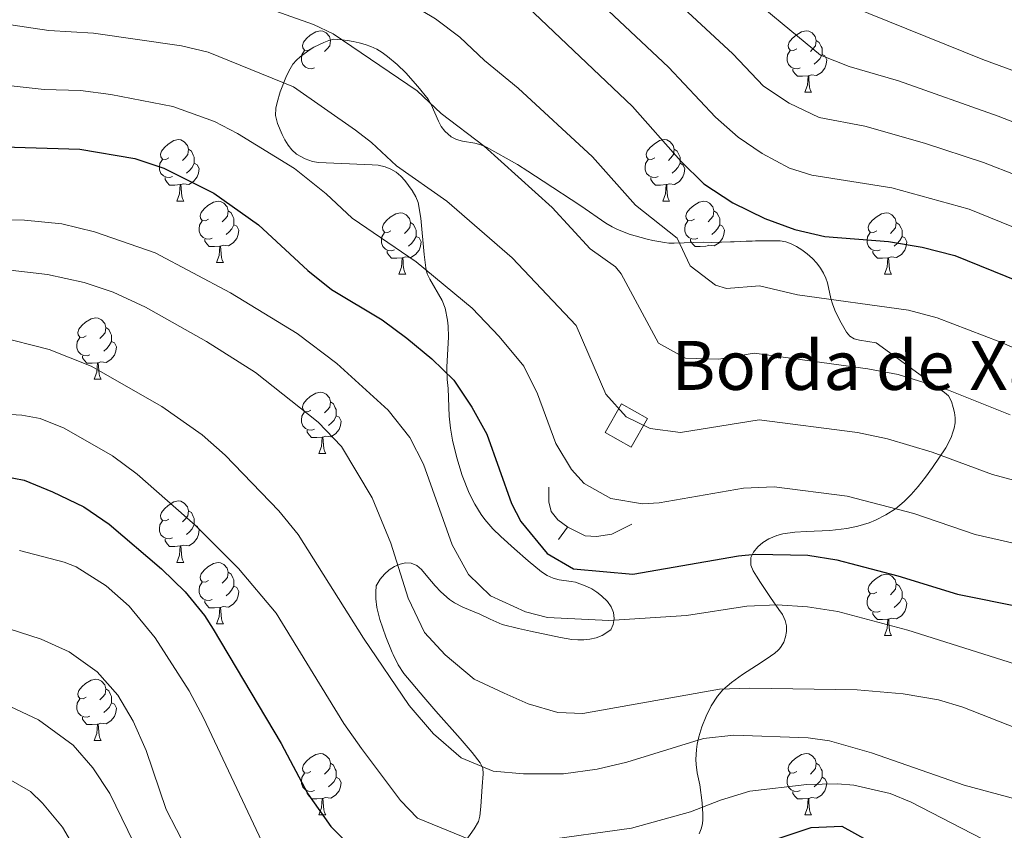
# Model space of a CAD drawing. Units: metres. Extents: x 667900 to 672427, y 737230 to 740310.
# Drawn here: x 669579 to 669740, y 738049 to 738181 of the extents above; entities that cross this region are included whole.
import ezdxf

# ---------------------------------------------------------------- set-up
doc = ezdxf.new("R2010")
doc.units = ezdxf.units.M
doc.header["$MEASUREMENT"] = 0
doc.linetypes.add('DGN Style 3', pattern=[81.534222, 58.23873, -23.295492])
for name, color, linetype, lineweight in [('Carátula', 7, 'Continuous', 0), ('Edificios construcciones cerramientos', 7, 'Continuous', 0), ('Elementos auxiliares', 7, 'Continuous', 0), ('Entidades rústicas y varios', 7, 'Continuous', 0), ('Relieve y altimetría', 7, 'Continuous', 0), ('Rellenos', 7, 'Continuous', 5), ('Textos de rotulación', 7, 'Continuous', 0)]:
    doc.layers.add(name, color=color, linetype=linetype, lineweight=lineweight)
doc.styles.add('Style-arial', font='arial.shx', dxfattribs={"bigfont": 'arialbig.shx'})
doc.linetypes.add('5zonar', pattern='A,-5,[89,dgnlstyle-md2_10e.shx,S=0.08,R=0,X=0,Y=0],-5', length=10)

msp = doc.modelspace()

# ---------------------------------------------------------------- linework, layer by layer
at = {"layer": 'Carátula', "color": 7, "linetype": 'Continuous', "lineweight": 0}
for points in [[(667973.551, 737230.306), (672427.184, 737340.44), (672353.761, 740309.544), (667900.128, 740199.409)], [(667973.551, 737230.306), (672427.185, 737340.44), (672353.762, 740309.543), (667900.129, 740199.41)]]:
    msp.add_3dface(points, dxfattribs=at)
at = {"layer": 'Edificios construcciones cerramientos', "color": 1, "linetype": 'Continuous', "lineweight": 13}
msp.add_line((669666.767, 738096.429, 1128.487), (669668.244, 738098.446, 1128.487), dxfattribs=at)
at = {"layer": 'Edificios construcciones cerramientos', "color": 1, "linetype": 'DGN Style 3', "lineweight": 13, "elevation": 1134.477, "flags": 128}
msp.add_lwpolyline([(669674.399, 738113.909), (669677.054, 738118.57), (669681.286, 738116.16), (669678.633, 738111.499), (669674.399, 738113.909)], dxfattribs=at)
at = {"layer": 'Edificios construcciones cerramientos', "color": 1, "linetype": 'Continuous', "lineweight": 13}
msp.add_polyline3d([(669665.167, 738104.947, 1128.411), (669665.172, 738102.569, 1128.563), (669665.533, 738101.01, 1128.563), (669666.626, 738099.631, 1128.487), (669668.255, 738098.438, 1128.487), (669671.093, 738097.029, 1128.487), (669672.983, 738096.899, 1128.487), (669675.465, 738097.292, 1128.487), (669678.747, 738098.933, 1128.563)], dxfattribs=at)
at = {"layer": 'Edificios construcciones cerramientos', "color": 1, "linetype": 'Continuous', "lineweight": 0}
msp.add_3dface([(669674.399, 738113.909, 1134.477), (669678.633, 738111.499, 1134.477), (669681.286, 738116.16, 1134.477), (669677.054, 738118.57, 1134.477)], dxfattribs=at)
at = {"layer": 'Elementos auxiliares', "color": 250, "linetype": 'Continuous', "lineweight": 0}
msp.add_3dface([(668786.92, 739959.03), (672194.691, 740043.329), (672252.66, 737729.939), (668843.73, 737645.64)], dxfattribs=at)
at = {"layer": 'Entidades rústicas y varios', "color": 92, "linetype": 'Continuous', "lineweight": 0, "flags": 128}
for points in [[(669626.328, 738176.504), (669625.797, 738176.239), (669625.268, 738176.293), (669625.003, 738176.663), (669624.947, 738177.088), (669625.107, 738177.608), (669625.588, 738178.203), (669626.223, 738178.733), (669627.123, 738179.318), (669627.868, 738179.479), (669628.292, 738179.423), (669628.822, 738179.108), (669629.353, 738178.523), (669629.513, 738177.883), (669629.403, 738177.033), (669628.978, 738176.503), (669628.557, 738176.079)], [(669705.654, 738176.503), (669705.124, 738176.239), (669704.594, 738176.294), (669704.33, 738176.663), (669704.274, 738177.088), (669704.434, 738177.608), (669704.915, 738178.203), (669705.549, 738178.733), (669706.45, 738179.318), (669707.194, 738179.478), (669707.62, 738179.423), (669708.149, 738179.108), (669708.679, 738178.523), (669708.839, 738177.883), (669708.729, 738177.033), (669708.304, 738176.503), (669707.884, 738176.078)], [(669708.839, 738177.883), (669709.315, 738177.569), (669709.63, 738176.928), (669709.79, 738176.608), (669709.789, 738176.028), (669709.79, 738175.603), (669709.42, 738174.913), (669708.999, 738174.433), (669708.52, 738174.013)], [(669626.912, 738173.423), (669626.487, 738173.264), (669625.902, 738173.323), (669625.427, 738173.534), (669625.002, 738173.958), (669624.788, 738174.543), (669624.787, 738174.963), (669624.842, 738175.549), (669625.267, 738176.238)], [(669706.239, 738173.423), (669705.814, 738173.263), (669705.23, 738173.323), (669704.754, 738173.534), (669704.33, 738173.958), (669704.114, 738174.543), (669704.115, 738174.963), (669704.169, 738175.548), (669704.594, 738176.239)], [(669709.79, 738175.603), (669710.244, 738175.353), (669710.589, 738174.738), (669710.479, 738174.013), (669710.27, 738173.373), (669709.684, 738172.633), (669708.89, 738172.153), (669708.04, 738172.258), (669707.61, 738172.128)], [(669707.5, 738172.128), (669706.61, 738172.043), (669705.764, 738172.043), (669705.34, 738172.473), (669705.02, 738172.948), (669705.019, 738173.263)], [(669706.954, 738169.443), (669707.39, 738170.603), (669707.5, 738172.128), (669707.61, 738172.128), (669707.644, 738171.543), (669707.679, 738170.858), (669707.749, 738170.244), (669707.864, 738169.843), (669708.079, 738169.444)], [(669706.954, 738169.443), (669708.079, 738169.444)], [(669603.139, 738158.734), (669602.609, 738158.469), (669602.079, 738158.524), (669601.815, 738158.894), (669601.759, 738159.319), (669601.919, 738159.839), (669602.4, 738160.434), (669603.035, 738160.964), (669603.935, 738161.55), (669604.679, 738161.709), (669605.104, 738161.655), (669605.634, 738161.34), (669606.164, 738160.754), (669606.324, 738160.114), (669606.215, 738159.264), (669605.79, 738158.735), (669605.369, 738158.309)], [(669682.466, 738158.734), (669681.937, 738158.469), (669681.406, 738158.524), (669681.141, 738158.894), (669681.086, 738159.319), (669681.247, 738159.839), (669681.726, 738160.434), (669682.361, 738160.964), (669683.261, 738161.55), (669684.006, 738161.709), (669684.432, 738161.655), (669684.962, 738161.34), (669685.491, 738160.755), (669685.651, 738160.114), (669685.541, 738159.264), (669685.116, 738158.735), (669684.696, 738158.309)], [(669606.324, 738160.114), (669606.8, 738159.799), (669607.115, 738159.159), (669607.275, 738158.839), (669607.274, 738158.259), (669607.275, 738157.834), (669606.905, 738157.145), (669606.484, 738156.664), (669606.004, 738156.244)], [(669685.651, 738160.114), (669686.126, 738159.799), (669686.441, 738159.16), (669686.601, 738158.839), (669686.601, 738158.259), (669686.602, 738157.834), (669686.232, 738157.145), (669685.811, 738156.664), (669685.332, 738156.244)], [(669603.724, 738155.655), (669603.299, 738155.494), (669602.715, 738155.555), (669602.239, 738155.764), (669601.815, 738156.19), (669601.599, 738156.774), (669601.6, 738157.195), (669601.654, 738157.779), (669602.079, 738158.469)], [(669683.052, 738155.655), (669682.626, 738155.494), (669682.042, 738155.555), (669681.566, 738155.764), (669681.142, 738156.19), (669680.926, 738156.774), (669680.927, 738157.195), (669680.981, 738157.779), (669681.407, 738158.469)], [(669607.275, 738157.834), (669607.73, 738157.584), (669608.074, 738156.969), (669607.964, 738156.245), (669607.755, 738155.604), (669607.169, 738154.864), (669606.375, 738154.385), (669605.525, 738154.49), (669605.095, 738154.359)], [(669686.602, 738157.834), (669687.056, 738157.584), (669687.401, 738156.97), (669687.291, 738156.245), (669687.081, 738155.604), (669686.496, 738154.865), (669685.702, 738154.384), (669684.851, 738154.489), (669684.421, 738154.359)], [(669604.985, 738154.359), (669604.095, 738154.274), (669603.249, 738154.274), (669602.825, 738154.704), (669602.505, 738155.179), (669602.504, 738155.494)], [(669684.311, 738154.359), (669683.422, 738154.274), (669682.577, 738154.274), (669682.152, 738154.704), (669681.831, 738155.179), (669681.831, 738155.494)], [(669604.439, 738151.674), (669604.874, 738152.834), (669604.985, 738154.359), (669605.095, 738154.359), (669605.129, 738153.775), (669605.164, 738153.089), (669605.234, 738152.474), (669605.349, 738152.075), (669605.564, 738151.674)], [(669683.766, 738151.674), (669684.202, 738152.834), (669684.311, 738154.359), (669684.421, 738154.359), (669684.457, 738153.774), (669684.491, 738153.089), (669684.562, 738152.474), (669684.677, 738152.074), (669684.892, 738151.674)], [(669604.439, 738151.674), (669605.564, 738151.674)], [(669609.614, 738148.699), (669609.085, 738148.434), (669608.554, 738148.489), (669608.29, 738148.859), (669608.234, 738149.284), (669608.394, 738149.804), (669608.875, 738150.399), (669609.509, 738150.929), (669610.41, 738151.515), (669611.154, 738151.674), (669611.58, 738151.62), (669612.109, 738151.305), (669612.639, 738150.719), (669612.799, 738150.079), (669612.689, 738149.229), (669612.264, 738148.7), (669611.844, 738148.274)], [(669683.766, 738151.674), (669684.892, 738151.674)], [(669688.941, 738148.699), (669688.412, 738148.434), (669687.881, 738148.489), (669687.616, 738148.859), (669687.561, 738149.284), (669687.722, 738149.804), (669688.201, 738150.399), (669688.836, 738150.929), (669689.736, 738151.515), (669690.481, 738151.674), (669690.907, 738151.62), (669691.437, 738151.305), (669691.966, 738150.72), (669692.126, 738150.079), (669692.016, 738149.229), (669691.591, 738148.7), (669691.172, 738148.274)], [(669612.799, 738150.079), (669613.275, 738149.764), (669613.59, 738149.124), (669613.75, 738148.804), (669613.749, 738148.224), (669613.75, 738147.799), (669613.38, 738147.11), (669612.959, 738146.629), (669612.48, 738146.209)], [(669639.386, 738146.794), (669638.857, 738146.529), (669638.326, 738146.584), (669638.061, 738146.954), (669638.006, 738147.38), (669638.167, 738147.9), (669638.646, 738148.495), (669639.281, 738149.025), (669640.181, 738149.609), (669640.926, 738149.769), (669641.352, 738149.714), (669641.882, 738149.399), (669642.411, 738148.814), (669642.571, 738148.175), (669642.461, 738147.325), (669642.036, 738146.794), (669641.616, 738146.369)], [(669692.126, 738150.079), (669692.601, 738149.764), (669692.916, 738149.125), (669693.076, 738148.804), (669693.076, 738148.224), (669693.077, 738147.799), (669692.707, 738147.109), (669692.287, 738146.629), (669691.807, 738146.209)], [(669718.714, 738146.795), (669718.183, 738146.529), (669717.653, 738146.584), (669717.388, 738146.954), (669717.334, 738147.38), (669717.494, 738147.899), (669717.973, 738148.494), (669718.608, 738149.025), (669719.508, 738149.609), (669720.253, 738149.77), (669720.678, 738149.714), (669721.208, 738149.399), (669721.739, 738148.814), (669721.898, 738148.174), (669721.788, 738147.324), (669721.363, 738146.794), (669720.944, 738146.37)], [(669610.199, 738145.62), (669609.774, 738145.459), (669609.19, 738145.52), (669608.714, 738145.729), (669608.29, 738146.155), (669608.074, 738146.739), (669608.075, 738147.16), (669608.129, 738147.744), (669608.554, 738148.434)], [(669613.75, 738147.799), (669614.204, 738147.549), (669614.549, 738146.934), (669614.439, 738146.21), (669614.23, 738145.569), (669613.644, 738144.829), (669612.85, 738144.35), (669612, 738144.455), (669611.57, 738144.324)], [(669642.571, 738148.175), (669643.046, 738147.859), (669643.361, 738147.219), (669643.521, 738146.9), (669643.521, 738146.32), (669643.522, 738145.894), (669643.152, 738145.204), (669642.731, 738144.725), (669642.252, 738144.305)], [(669689.527, 738145.62), (669689.102, 738145.459), (669688.517, 738145.52), (669688.042, 738145.729), (669687.617, 738146.155), (669687.401, 738146.739), (669687.401, 738147.16), (669687.457, 738147.744), (669687.882, 738148.434)], [(669693.077, 738147.799), (669693.531, 738147.549), (669693.876, 738146.935), (669693.766, 738146.21), (669693.556, 738145.569), (669692.971, 738144.83), (669692.177, 738144.349), (669691.326, 738144.454), (669690.896, 738144.324)], [(669721.898, 738148.174), (669722.373, 738147.859), (669722.688, 738147.219), (669722.848, 738146.899), (669722.849, 738146.32), (669722.848, 738145.895), (669722.478, 738145.204), (669722.059, 738144.725), (669721.578, 738144.305)], [(669611.46, 738144.324), (669610.57, 738144.239), (669609.724, 738144.239), (669609.3, 738144.669), (669608.98, 738145.144), (669608.979, 738145.459)], [(669639.972, 738143.714), (669639.546, 738143.554), (669638.962, 738143.614), (669638.486, 738143.824), (669638.062, 738144.249), (669637.846, 738144.834), (669637.846, 738145.254), (669637.901, 738145.839), (669638.327, 738146.529)], [(669643.522, 738145.894), (669643.976, 738145.645), (669644.321, 738145.029), (669644.211, 738144.304), (669644.001, 738143.665), (669643.416, 738142.924), (669642.622, 738142.444), (669641.771, 738142.549), (669641.341, 738142.419)], [(669690.786, 738144.324), (669689.896, 738144.239), (669689.052, 738144.239), (669688.627, 738144.669), (669688.306, 738145.144), (669688.306, 738145.459)], [(669719.299, 738143.714), (669718.874, 738143.555), (669718.288, 738143.614), (669717.814, 738143.824), (669717.388, 738144.249), (669717.174, 738144.834), (669717.173, 738145.254), (669717.229, 738145.84), (669717.654, 738146.529)], [(669722.848, 738145.895), (669723.303, 738145.645), (669723.649, 738145.029), (669723.539, 738144.304), (669723.328, 738143.665), (669722.743, 738142.924), (669721.948, 738142.444), (669721.098, 738142.549), (669720.668, 738142.42)], [(669610.914, 738141.639), (669611.35, 738142.799), (669611.46, 738144.324), (669611.57, 738144.324), (669611.604, 738143.74), (669611.639, 738143.054), (669611.71, 738142.439), (669611.824, 738142.04), (669612.039, 738141.639)], [(669641.231, 738142.419), (669640.342, 738142.335), (669639.497, 738142.334), (669639.072, 738142.764), (669638.751, 738143.24), (669638.751, 738143.554)], [(669640.686, 738139.734), (669641.122, 738140.895), (669641.231, 738142.419), (669641.341, 738142.419), (669641.377, 738141.834), (669641.411, 738141.149), (669641.482, 738140.534), (669641.597, 738140.134), (669641.812, 738139.734)], [(669720.558, 738142.419), (669719.668, 738142.334), (669718.824, 738142.334), (669718.398, 738142.765), (669718.078, 738143.239), (669718.078, 738143.554)], [(669720.013, 738139.735), (669720.448, 738140.895), (669720.558, 738142.419), (669720.668, 738142.42), (669720.704, 738141.834), (669720.739, 738141.149), (669720.808, 738140.534), (669720.924, 738140.134), (669721.139, 738139.734)], [(669610.914, 738141.639), (669612.039, 738141.639)], [(669640.686, 738139.734), (669641.812, 738139.734)], [(669720.013, 738139.735), (669721.139, 738139.734)], [(669589.636, 738129.651), (669589.106, 738129.386), (669588.577, 738129.441), (669588.312, 738129.812), (669588.256, 738130.236), (669588.416, 738130.757), (669588.897, 738131.352), (669589.532, 738131.881), (669590.432, 738132.466), (669591.177, 738132.626), (669591.601, 738132.571), (669592.131, 738132.256), (669592.662, 738131.672), (669592.822, 738131.032), (669592.712, 738130.182), (669592.287, 738129.651), (669591.866, 738129.226)], [(669592.822, 738131.032), (669593.297, 738130.716), (669593.612, 738130.077), (669593.772, 738129.757), (669593.771, 738129.176), (669593.771, 738128.751), (669593.401, 738128.061), (669592.981, 738127.581), (669592.501, 738127.161)], [(669590.221, 738126.571), (669589.796, 738126.411), (669589.211, 738126.471), (669588.736, 738126.681), (669588.311, 738127.106), (669588.097, 738127.692), (669588.097, 738128.111), (669588.151, 738128.696), (669588.576, 738129.386)], [(669593.771, 738128.751), (669594.227, 738128.501), (669594.571, 738127.886), (669594.461, 738127.161), (669594.252, 738126.521), (669593.667, 738125.781), (669592.871, 738125.301), (669592.022, 738125.406), (669591.592, 738125.276)], [(669591.482, 738125.277), (669590.591, 738125.192), (669589.746, 738125.192), (669589.321, 738125.621), (669589.002, 738126.097), (669589.002, 738126.412)], [(669590.937, 738122.591), (669591.371, 738123.751), (669591.482, 738125.277), (669591.592, 738125.276), (669591.626, 738124.691), (669591.661, 738124.007), (669591.731, 738123.391), (669591.846, 738122.991), (669592.061, 738122.591)], [(669590.937, 738122.591), (669592.061, 738122.591)], [(669626.327, 738117.512), (669625.798, 738117.247), (669625.267, 738117.301), (669625.003, 738117.671), (669624.947, 738118.096), (669625.108, 738118.616), (669625.587, 738119.211), (669626.222, 738119.741), (669627.123, 738120.326), (669627.867, 738120.487), (669628.293, 738120.431), (669628.823, 738120.116), (669629.352, 738119.531), (669629.512, 738118.891), (669629.402, 738118.041), (669628.977, 738117.511), (669628.557, 738117.087)], [(669629.512, 738118.891), (669629.987, 738118.576), (669630.302, 738117.936), (669630.462, 738117.616), (669630.462, 738117.036), (669630.463, 738116.612), (669630.093, 738115.921), (669629.672, 738115.441), (669629.193, 738115.021)], [(669626.913, 738114.431), (669626.487, 738114.272), (669625.903, 738114.331), (669625.427, 738114.542), (669625.003, 738114.966), (669624.787, 738115.551), (669624.788, 738115.971), (669624.842, 738116.557), (669625.267, 738117.246)], [(669630.463, 738116.612), (669630.917, 738116.361), (669631.262, 738115.746), (669631.152, 738115.021), (669630.942, 738114.381), (669630.357, 738113.641), (669629.563, 738113.161), (669628.712, 738113.266), (669628.282, 738113.137)], [(669628.172, 738113.136), (669627.283, 738113.051), (669626.438, 738113.051), (669626.013, 738113.482), (669625.692, 738113.956), (669625.692, 738114.271)], [(669627.627, 738110.452), (669628.063, 738111.611), (669628.172, 738113.136), (669628.282, 738113.137), (669628.317, 738112.551), (669628.352, 738111.866), (669628.423, 738111.252), (669628.538, 738110.851), (669628.753, 738110.451)], [(669627.627, 738110.452), (669628.753, 738110.451)], [(669603.139, 738099.742), (669602.61, 738099.477), (669602.079, 738099.533), (669601.814, 738099.902), (669601.76, 738100.327), (669601.92, 738100.847), (669602.399, 738101.442), (669603.034, 738101.972), (669603.934, 738102.558), (669604.679, 738102.717), (669605.105, 738102.662), (669605.635, 738102.347), (669606.164, 738101.762), (669606.324, 738101.122), (669606.214, 738100.272), (669605.789, 738099.743), (669605.37, 738099.317)], [(669606.324, 738101.122), (669606.799, 738100.807), (669607.114, 738100.167), (669607.274, 738099.847), (669607.274, 738099.267), (669607.274, 738098.842), (669606.905, 738098.153), (669606.485, 738097.672), (669606.005, 738097.252)], [(669603.725, 738096.663), (669603.3, 738096.502), (669602.714, 738096.563), (669602.24, 738096.772), (669601.814, 738097.197), (669601.599, 738097.782), (669601.599, 738098.202), (669601.655, 738098.787), (669602.08, 738099.478)], [(669607.274, 738098.842), (669607.729, 738098.592), (669608.075, 738097.977), (669607.964, 738097.253), (669607.754, 738096.612), (669607.169, 738095.872), (669606.374, 738095.393), (669605.524, 738095.498), (669605.094, 738095.367)], [(669604.984, 738095.367), (669604.094, 738095.282), (669603.25, 738095.282), (669602.824, 738095.712), (669602.504, 738096.187), (669602.504, 738096.502)], [(669604.439, 738092.682), (669604.875, 738093.842), (669604.984, 738095.367), (669605.094, 738095.367), (669605.13, 738094.783), (669605.165, 738094.097), (669605.235, 738093.482), (669605.35, 738093.083), (669605.565, 738092.682)], [(669604.439, 738092.682), (669605.565, 738092.682)], [(669609.614, 738089.707), (669609.085, 738089.442), (669608.554, 738089.497), (669608.289, 738089.867), (669608.235, 738090.292), (669608.395, 738090.812), (669608.874, 738091.407), (669609.509, 738091.937), (669610.409, 738092.523), (669611.154, 738092.682), (669611.579, 738092.627), (669612.11, 738092.312), (669612.639, 738091.727), (669612.799, 738091.087), (669612.689, 738090.237), (669612.264, 738089.708), (669611.845, 738089.282)], [(669612.799, 738091.087), (669613.274, 738090.772), (669613.589, 738090.132), (669613.749, 738089.812), (669613.75, 738089.232), (669613.749, 738088.807), (669613.379, 738088.118), (669612.96, 738087.637), (669612.479, 738087.217)], [(669718.713, 738087.803), (669718.183, 738087.537), (669717.654, 738087.592), (669717.389, 738087.962), (669717.333, 738088.388), (669717.493, 738088.908), (669717.974, 738089.502), (669718.609, 738090.033), (669719.509, 738090.617), (669720.254, 738090.778), (669720.678, 738090.722), (669721.208, 738090.407), (669721.738, 738089.822), (669721.899, 738089.183), (669721.789, 738088.333), (669721.364, 738087.802), (669720.943, 738087.378)], [(669610.2, 738086.628), (669609.775, 738086.467), (669609.189, 738086.528), (669608.715, 738086.737), (669608.289, 738087.162), (669608.074, 738087.747), (669608.074, 738088.167), (669608.13, 738088.752), (669608.555, 738089.443)], [(669721.899, 738089.183), (669722.374, 738088.867), (669722.689, 738088.227), (669722.849, 738087.907), (669722.848, 738087.328), (669722.848, 738086.902), (669722.478, 738086.212), (669722.058, 738085.733), (669721.578, 738085.313)], [(669613.749, 738088.807), (669614.204, 738088.557), (669614.55, 738087.942), (669614.44, 738087.218), (669614.229, 738086.577), (669613.644, 738085.837), (669612.849, 738085.358), (669611.999, 738085.463), (669611.569, 738085.332)], [(669719.298, 738084.722), (669718.873, 738084.562), (669718.288, 738084.622), (669717.813, 738084.832), (669717.388, 738085.257), (669717.173, 738085.842), (669717.174, 738086.262), (669717.228, 738086.848), (669717.653, 738087.537)], [(669611.459, 738085.332), (669610.569, 738085.247), (669609.725, 738085.247), (669609.299, 738085.677), (669608.979, 738086.152), (669608.979, 738086.467)], [(669722.848, 738086.902), (669723.304, 738086.653), (669723.648, 738086.037), (669723.538, 738085.312), (669723.329, 738084.673), (669722.744, 738083.932), (669721.948, 738083.452), (669721.099, 738083.557), (669720.669, 738083.428)], [(669610.914, 738082.647), (669611.35, 738083.807), (669611.459, 738085.332), (669611.569, 738085.332), (669611.605, 738084.748), (669611.64, 738084.062), (669611.71, 738083.447), (669611.825, 738083.048), (669612.04, 738082.647)], [(669720.559, 738083.427), (669719.668, 738083.342), (669718.823, 738083.342), (669718.398, 738083.773), (669718.079, 738084.247), (669718.079, 738084.562)], [(669610.914, 738082.647), (669612.04, 738082.647)], [(669720.014, 738080.743), (669720.448, 738081.903), (669720.559, 738083.427), (669720.669, 738083.428), (669720.703, 738082.842), (669720.738, 738082.157), (669720.808, 738081.542), (669720.923, 738081.142), (669721.138, 738080.742)], [(669720.014, 738080.743), (669721.138, 738080.742)], [(669589.636, 738070.659), (669589.107, 738070.394), (669588.576, 738070.449), (669588.311, 738070.82), (669588.256, 738071.244), (669588.417, 738071.764), (669588.896, 738072.36), (669589.531, 738072.889), (669590.431, 738073.474), (669591.176, 738073.634), (669591.602, 738073.579), (669592.132, 738073.264), (669592.661, 738072.68), (669592.821, 738072.039), (669592.711, 738071.189), (669592.286, 738070.659), (669591.866, 738070.234)], [(669592.821, 738072.039), (669593.296, 738071.724), (669593.611, 738071.085), (669593.771, 738070.765), (669593.771, 738070.184), (669593.772, 738069.759), (669593.402, 738069.069), (669592.981, 738068.589), (669592.502, 738068.169)], [(669590.222, 738067.579), (669589.796, 738067.419), (669589.212, 738067.479), (669588.736, 738067.689), (669588.312, 738068.114), (669588.096, 738068.7), (669588.097, 738069.119), (669588.151, 738069.704), (669588.577, 738070.394)], [(669593.772, 738069.759), (669594.226, 738069.509), (669594.571, 738068.894), (669594.461, 738068.169), (669594.251, 738067.529), (669593.666, 738066.789), (669592.872, 738066.309), (669592.021, 738066.414), (669591.591, 738066.284)], [(669591.481, 738066.285), (669590.592, 738066.2), (669589.747, 738066.2), (669589.322, 738066.629), (669589.001, 738067.105), (669589.001, 738067.42)], [(669590.936, 738063.599), (669591.372, 738064.759), (669591.481, 738066.285), (669591.591, 738066.284), (669591.627, 738065.699), (669591.661, 738065.015), (669591.732, 738064.399), (669591.847, 738063.999), (669592.062, 738063.599)], [(669590.936, 738063.599), (669592.062, 738063.599)], [(669626.328, 738058.52), (669625.797, 738058.254), (669625.267, 738058.309), (669625.002, 738058.679), (669624.948, 738059.105), (669625.107, 738059.624), (669625.587, 738060.219), (669626.222, 738060.749), (669627.122, 738061.334), (669627.868, 738061.495), (669628.292, 738061.439), (669628.822, 738061.124), (669629.353, 738060.539), (669629.512, 738059.899), (669629.402, 738059.049), (669628.977, 738058.519), (669628.558, 738058.095)], [(669705.655, 738058.519), (669705.124, 738058.255), (669704.595, 738058.309), (669704.33, 738058.679), (669704.274, 738059.104), (669704.434, 738059.624), (669704.915, 738060.219), (669705.55, 738060.749), (669706.45, 738061.334), (669707.195, 738061.494), (669707.619, 738061.439), (669708.149, 738061.124), (669708.68, 738060.539), (669708.84, 738059.899), (669708.73, 738059.049), (669708.305, 738058.519), (669707.884, 738058.094)], [(669629.512, 738059.899), (669629.987, 738059.584), (669630.302, 738058.944), (669630.462, 738058.624), (669630.463, 738058.045), (669630.462, 738057.62), (669630.092, 738056.929), (669629.673, 738056.45), (669629.192, 738056.03)], [(669708.84, 738059.899), (669709.315, 738059.585), (669709.63, 738058.944), (669709.79, 738058.624), (669709.79, 738058.044), (669709.789, 738057.62), (669709.419, 738056.929), (669708.999, 738056.449), (669708.519, 738056.029)], [(669626.912, 738055.439), (669626.488, 738055.28), (669625.902, 738055.339), (669625.428, 738055.55), (669625.002, 738055.974), (669624.788, 738056.559), (669624.787, 738056.979), (669624.843, 738057.565), (669625.268, 738058.254)], [(669630.462, 738057.62), (669630.917, 738057.369), (669631.263, 738056.754), (669631.153, 738056.029), (669630.942, 738055.389), (669630.358, 738054.649), (669629.562, 738054.169), (669628.712, 738054.274), (669628.282, 738054.145)], [(669706.239, 738055.439), (669705.814, 738055.28), (669705.229, 738055.339), (669704.754, 738055.55), (669704.329, 738055.974), (669704.115, 738056.559), (669704.114, 738056.979), (669704.169, 738057.564), (669704.594, 738058.254)], [(669709.789, 738057.62), (669710.245, 738057.369), (669710.589, 738056.754), (669710.479, 738056.029), (669710.27, 738055.389), (669709.685, 738054.649), (669708.889, 738054.169), (669708.04, 738054.274), (669707.61, 738054.144)], [(669628.172, 738054.144), (669627.282, 738054.059), (669626.437, 738054.059), (669626.012, 738054.49), (669625.692, 738054.964), (669625.693, 738055.279)], [(669707.5, 738054.144), (669706.609, 738054.059), (669705.764, 738054.059), (669705.339, 738054.489), (669705.02, 738054.964), (669705.02, 738055.279)], [(669627.628, 738051.46), (669628.062, 738052.619), (669628.172, 738054.144), (669628.282, 738054.145), (669628.318, 738053.559), (669628.353, 738052.874), (669628.422, 738052.26), (669628.537, 738051.859), (669628.752, 738051.459)], [(669706.955, 738051.459), (669707.389, 738052.619), (669707.5, 738054.144), (669707.61, 738054.144), (669707.644, 738053.559), (669707.679, 738052.874), (669707.749, 738052.26), (669707.864, 738051.859), (669708.079, 738051.46)], [(669627.628, 738051.46), (669628.752, 738051.459)], [(669706.955, 738051.459), (669708.079, 738051.46)]]:
    msp.add_lwpolyline(points, dxfattribs=at)
at = {"layer": 'Entidades rústicas y varios', "color": 92, "linetype": '5zonar', "lineweight": 0, "ltscale": 0.5}
for points in [[(669637.066, 738176.449, 1144.996), (669636.129, 738176.889, 1144.952), (669635.17, 738177.242, 1144.864), (669634.201, 738177.519, 1144.725), (669633.236, 738177.73, 1144.526), (669632.282, 738177.893, 1144.261), (669631.356, 738178.014, 1143.922), (669630.089, 738178.076, 1143.271), (669629.273, 738177.895, 1142.813), (669628.43, 738177.564, 1142.395), (669626.809, 738176.77, 1141.577), (669626.032, 738176.298, 1141.17), (669624.545, 738175.2, 1140.339), (669623.976, 738174.694, 1139.995), (669623.376, 738174.019, 1139.539), (669622.912, 738173.276, 1139.077), (669622.324, 738172.094, 1138.482), (669621.301, 738169.503, 1137.311), (669620.806, 738167.736, 1136.567), (669620.617, 738166.836, 1136.198), (669620.537, 738165.615, 1135.724), (669620.847, 738164.35, 1135.297), (669621.608, 738162.525, 1134.8), (669622.067, 738161.645, 1134.614), (669622.601, 738160.81, 1134.463), (669623.229, 738160.035, 1134.342), (669623.972, 738159.331, 1134.246), (669625.362, 738158.542, 1134.193), (669626.591, 738158.144, 1134.357), (669627.578, 738157.989, 1134.357), (669631.316, 738157.815, 1134.357), (669632.621, 738157.764, 1134.514), (669633.828, 738157.707, 1134.514), (669636.338, 738157.599, 1134.827), (669637.328, 738157.519, 1134.894), (669638.457, 738157.277, 1134.827)], [(669698.173, 738092.234, 1129.312), (669698.177, 738093.481, 1129.467), (669698.602, 738094.366, 1129.6), (669699.284, 738095.196, 1129.745), (669700.142, 738095.933, 1129.901), (669701.089, 738096.53, 1130.065), (669702.422, 738097.094, 1130.288), (669703.395, 738097.349, 1130.434), (669705.347, 738097.61, 1130.762), (669707.27, 738097.724, 1131.255), (669711.043, 738097.871, 1132.635), (669713.824, 738098.213, 1133.672), (669715.656, 738098.594, 1134.363), (669717.468, 738099.143, 1135.055), (669718.502, 738099.548, 1135.454), (669720.226, 738100.416, 1136.188), (669721.801, 738101.446, 1136.985), (669723.208, 738102.605, 1137.812), (669724.364, 738103.776, 1138.585), (669725.5, 738105.092, 1139.566), (669726.092, 738105.847, 1139.995), (669726.661, 738106.61, 1140.263), (669727.801, 738108.184, 1140.595), (669730, 738111.405, 1140.934), (669730.51, 738112.308, 1140.965), (669730.913, 738113.222, 1140.989), (669731.116, 738113.753, 1141.091), (669731.368, 738114.606, 1141.453), (669731.505, 738115.449, 1141.982), (669731.525, 738116.287, 1142.602), (669731.423, 738117.126, 1143.24), (669731.2, 738117.957, 1143.824), (669730.925, 738118.926, 1144.536), (669730.443, 738119.862, 1145.23), (669729.769, 738120.423, 1145.632), (669718.639, 738128.537, 1147.354), (669715.916, 738128.939, 1147.354), (669715.041, 738129.173, 1147.668), (669714.349, 738129.61, 1148.343), (669713.773, 738130.276, 1148.979), (669712.692, 738132.151, 1149.742), (669711.902, 738133.849, 1150.362), (669711.486, 738134.893, 1150.799), (669711.223, 738135.741, 1151.236), (669710.688, 738138.297, 1152.763), (669710.428, 738139.065, 1153.148), (669710.039, 738139.905, 1153.464), (669709.554, 738140.724, 1153.666), (669708.943, 738141.526, 1153.765), (669708.205, 738142.292, 1153.774), (669707.354, 738143.043, 1153.719), (669706.492, 738143.705, 1153.619), (669705.621, 738144.264, 1153.476), (669704.742, 738144.708, 1153.291), (669703.853, 738145.018, 1153.065), (669702.96, 738145.177, 1152.8), (669700.737, 738145.191, 1152.026), (669699.809, 738145.178, 1151.625), (669698.903, 738145.155, 1151.143), (669698.371, 738145.139, 1150.799), (669697.371, 738145.104, 1149.86), (669695.442, 738145.03, 1148.513), (669694.866, 738145.012, 1148.137), (669693.364, 738144.956, 1147.511), (669691.761, 738144.896, 1146.415), (669690.357, 738144.946, 1145.788), (669688.754, 738144.887, 1145.162), (669687.251, 738144.832, 1144.379), (669685.649, 738144.774, 1143.909), (669684.751, 738144.81, 1143.445), (669684.039, 738144.912, 1143.126), (669683.114, 738145.074, 1142.986), (669682.168, 738145.257, 1143.007), (669681.206, 738145.462, 1143.153), (669680.237, 738145.701, 1143.386), (669678.298, 738146.28, 1143.967), (669677.345, 738146.633, 1144.241), (669676.41, 738147.034, 1144.454), (669675.5, 738147.485, 1144.57), (669674.496, 738148.071, 1144.536), (669670.425, 738150.882, 1143.803), (669664.256, 738154.939, 1142.882), (669661.749, 738156.568, 1142.672), (669660.081, 738157.628, 1142.657), (669654.985, 738160.491, 1142.657), (669654.07, 738160.875, 1142.657), (669653.091, 738161.117, 1142.657), (669651.081, 738161.472, 1142.657), (669650.112, 738161.736, 1142.657), (669649.209, 738162.161, 1142.657), (669648.17, 738163.055, 1142.712), (669647.599, 738163.844, 1142.862), (669647.137, 738164.707, 1143.08), (669645.943, 738167.439, 1143.877), (669645.457, 738168.298, 1144.102), (669643.784, 738170.37, 1144.489), (669641.827, 738172.586, 1144.787), (669640.413, 738173.98, 1144.916), (669638.849, 738175.285, 1144.989), (669637.97, 738175.911, 1145.005), (669637.066, 738176.449, 1144.996)], [(669638.457, 738157.277, 1134.827), (669639.391, 738156.884, 1134.673), (669640.227, 738156.364, 1134.482), (669640.979, 738155.734, 1134.268), (669641.657, 738155.008, 1134.043), (669642.841, 738153.366, 1133.617), (669643.451, 738152.345, 1133.418), (669643.85, 738151.435, 1133.28), (669644.282, 738148.866, 1133.105), (669644.811, 738142.946, 1132.301), (669645.08, 738140.77, 1132.009), (669645.328, 738139.815, 1131.88), (669645.722, 738138.913, 1131.754), (669647.76, 738135.445, 1131.249), (669648.232, 738134.167, 1131.069), (669648.613, 738132.229, 1130.736), (669648.725, 738131.248, 1130.561), (669648.777, 738129.485, 1130.308), (669648.537, 738124.526, 1129.647), (669648.551, 738122.549, 1129.386), (669648.716, 738121.048, 1129.19), (669648.899, 738116.553, 1128.584), (669649.105, 738114.594, 1128.304), (669649.435, 738112.648, 1128.015), (669650.125, 738109.754, 1127.581), (669651.017, 738106.872, 1127.165), (669652.158, 738103.98, 1126.774), (669653.062, 738102.19, 1126.539), (669654.114, 738100.496, 1126.314), (669654.7, 738099.69, 1126.205), (669656.001, 738098.167, 1125.99), (669657.334, 738096.882, 1125.802), (669659.555, 738094.872, 1125.546), (669661.805, 738092.927, 1125.288), (669663.956, 738091.122, 1124.962), (669664.88, 738090.555, 1124.806), (669665.9, 738090.094, 1124.649), (669666.851, 738089.843, 1124.52), (669668.829, 738089.586, 1124.279), (669669.536, 738089.423, 1124.179), (669671.359, 738088.758, 1123.787), (669672.205, 738088.337, 1123.537), (669673.016, 738087.836, 1123.264), (669673.796, 738087.24, 1122.979), (669674.764, 738086.308, 1122.613), (669675.369, 738085.44, 1122.313), (669675.72, 738084.497, 1121.993), (669675.832, 738083.534, 1121.675), (669675.705, 738082.531, 1121.361), (669675.282, 738081.673, 1121.136), (669673.864, 738080.763, 1120.899), (669672.877, 738080.387, 1120.76), (669671.888, 738080.152, 1120.628), (669670.896, 738080.037, 1120.504), (669669.906, 738080.027, 1120.389), (669668.918, 738080.102, 1120.283), (669667.059, 738080.406, 1120.108), (669662.184, 738081.446, 1119.727), (669660.234, 738081.894, 1119.648), (669657.553, 738082.565, 1119.638), (669655.617, 738083.394, 1119.638), (669653.881, 738084.236, 1119.325), (669652.966, 738084.633, 1119.305), (669651.106, 738085.392, 1119.382), (669649.77, 738086.088, 1119.105), (669648.975, 738086.625, 1118.809), (669647.523, 738087.873, 1118.145), (669646.589, 738088.878, 1117.759), (669645.436, 738090.241, 1117.446), (669644.388, 738091.507, 1117.446), (669643.608, 738092.161, 1117.168), (669642.674, 738092.553, 1116.809), (669641.74, 738092.611, 1116.506), (669640.87, 738092.389, 1116.284), (669639.986, 738091.997, 1116.062), (669639.126, 738091.451, 1115.846), (669638.327, 738090.768, 1115.641), (669637.629, 738089.962, 1115.452), (669636.965, 738088.826, 1115.254), (669636.897, 738087.837, 1115.112), (669636.937, 738086.731, 1114.964), (669637.093, 738085.321, 1114.784), (669637.588, 738083.377, 1114.569), (669638.532, 738080.551, 1114.288), (669639.569, 738077.991, 1114.001), (669639.742, 738077.638, 1113.954), (669640.582, 738075.929, 1113.728), (669641.502, 738074.554, 1113.531), (669644.77, 738070.678, 1113.164), (669646.741, 738068.417, 1113.134), (669650.714, 738063.906, 1113.279), (669652.649, 738061.616, 1113.229), (669653.972, 738059.97, 1113.061), (669654.38, 738059.108, 1112.903), (669654.472, 738058.133, 1112.674), (669654.261, 738056.099, 1112.099), (669654.08, 738052.821, 1111.049), (669653.892, 738051.241, 1110.399), (669653.67, 738050.389, 1109.906), (669652.965, 738049.159, 1109.175), (669651.426, 738046.94, 1107.863)], [(669689.734, 738048.355, 1111.425), (669690.043, 738049.161, 1111.91), (669690.245, 738049.991, 1112.381), (669690.316, 738050.677, 1112.748), (669690.322, 738051.566, 1113.168), (669690.206, 738053.446, 1113.845), (669689.805, 738056.372, 1114.627), (669689.388, 738058.327, 1114.829), (669689.224, 738059.662, 1115.362), (669689.192, 738060.508, 1115.927), (669689.214, 738061.327, 1116.55), (669689.286, 738062.149, 1117.147), (669689.403, 738062.994, 1117.636), (669689.641, 738064.183, 1118.095), (669690.161, 738065.814, 1118.699), (669690.878, 738067.56, 1119.381), (669691.709, 738069.234, 1120.065), (669692.735, 738070.821, 1120.751), (669693.605, 738071.855, 1121.244), (669694.986, 738073.091, 1121.983), (669696.789, 738074.352, 1122.895), (669699.864, 738076.347, 1124.52), (669701.369, 738077.359, 1125.432), (669702.055, 738077.853, 1125.979), (669702.645, 738078.366, 1126.601), (669702.817, 738078.571, 1126.803), (669703.116, 738078.927, 1127.154), (669703.542, 738079.668, 1127.729), (669703.844, 738080.504, 1128.302), (669703.999, 738081.394, 1128.856), (669703.985, 738082.31, 1129.377), (669703.785, 738083.212, 1129.847), (669703.325, 738084.149, 1130.286), (669702.753, 738084.966, 1130.439), (669701.398, 738086.923, 1130.122), (669699.763, 738089.379, 1129.51), (669699.082, 738090.412, 1129.347), (669698.555, 738091.296, 1129.292), (669698.173, 738092.234, 1129.312)]]:
    msp.add_polyline3d(points, dxfattribs=at)
at = {"layer": 'Relieve y altimetría', "color": 30, "linetype": 'Continuous', "lineweight": 0, "flags": 128}
for points, elevation in [([(669899.322, 738125.941), (669884.655, 738131.904), (669879.731, 738133.218), (669867.857, 738134.922), (669839.807, 738134.883), (669833.801, 738135.367), (669826.3, 738136.994), (669808.263, 738143.662), (669763.591, 738164.666), (669736.066, 738174.761), (669714.329, 738183.514), (669712.193, 738184.843), (669697.988, 738196.489), (669681.304, 738212.045), (669677.273, 738215.011), (669669.291, 738220.129), (669660.787, 738225.326), (669656.339, 738227.602), (669641.235, 738234.063), (669631.662, 738236.97), (669622.744, 738238.379), (669604.585, 738239.376), (669598.042, 738240.678), (669569.638, 738252.475)], 1170), ([(669760.399, 738157.059), (669738.533, 738165.525), (669722.289, 738171.319), (669714.2, 738173.645), (669709.558, 738175.486), (669695.461, 738187.208), (669676.551, 738204.84), (669672.574, 738207.878), (669665.79, 738212.33), (669657.41, 738217.444), (669652.993, 738219.78), (669639.302, 738225.6), (669630.273, 738228.496), (669622.149, 738229.874), (669603.238, 738231.27), (669597.103, 738232.316), (669566.207, 738243.004)], 1165), ([(669747.377, 738153.622), (669736.181, 738157.938), (669726.525, 738161.117), (669716.763, 738163.918), (669709.313, 738165.309), (669704.412, 738167.658), (669700.235, 738170.399), (669695.244, 738175.718), (669671.716, 738197.534), (669667.875, 738200.743), (669661.827, 738204.821), (669649.649, 738211.958), (669636.142, 738217.64), (669628.883, 738220.022), (669621.553, 738221.367), (669596.934, 738223.819), (669567.027, 738232.164)], 1160), ([(669749.48, 738143.993), (669733.829, 738150.35), (669721.195, 738153.832), (669708.097, 738155.915), (669704.47, 738157.02), (669700.015, 738159.429), (669696.112, 738162.08), (669692.38, 738165.381), (669684.691, 738173.55), (669666.921, 738190.294), (669662.019, 738194.531), (669657.862, 738197.312), (669646.305, 738204.136), (669632.242, 738209.979), (669625.877, 738211.974), (669620.958, 738212.861), (669595.201, 738215.701), (669567.685, 738221.9)], 1155), ([(669571.137, 738201.428), (669587.631, 738198.523), (669616.756, 738194.891), (669621.568, 738193.549), (669630.672, 738190.276), (669635.258, 738188.297), (669646.665, 738181.403), (669650.665, 738178.403), (669654.689, 738174.62), (669660.175, 738170.121), (669672.287, 738158.881), (669679.333, 738151.018), (669686.126, 738145.606), (669688.239, 738141.075), (669692.4, 738137.954), (669694.185, 738137.402), (669699.567, 738137.829), (669705.773, 738136.379), (669723.908, 738133.876), (669728.595, 738132.578), (669738.82, 738128.684), (669749.298, 738124.208)], 1145), ([(669572.379, 738191.201), (669583.22, 738189.346), (669591.968, 738188.53), (669612.406, 738185.627), (669626.769, 738180.467), (669629.966, 738178.976), (669643.648, 738169.649), (669647.579, 738165.953), (669654.627, 738160.656), (669665.736, 738150.641), (669671.915, 738143.87), (669676.04, 738140.942), (669677.008, 738139.809), (669683.097, 738128.492), (669687.474, 738126.036), (669692.952, 738125.878), (669698.696, 738126.816), (669717.28, 738124.294), (669722.197, 738123.372), (669730.442, 738120.77), (669740.509, 738116.789)], 1140), ([(669573.621, 738180.972), (669583.518, 738179.526), (669590.84, 738179.059), (669605.18, 738176.996), (669609.542, 738175.961), (669623.468, 738170.306), (669633.591, 738163.247), (669636.232, 738161.236), (669640.318, 738157.415), (669648.504, 738151.666), (669659.186, 738142.404), (669669.648, 738131.378), (669674.458, 738120.169), (669677.789, 738116.429), (669681.702, 738114.523), (669686.687, 738113.894), (669699.538, 738115.945), (669715.597, 738113.896), (669720.486, 738112.856), (669727.745, 738110.658), (669737.642, 738107.016), (669745.885, 738104.798)], 1135), ([(669574.864, 738170.745), (669582.736, 738169.897), (669588.717, 738169.706), (669593.673, 738169.06), (669603.783, 738167.1), (669610.582, 738164.652), (669614.343, 738162.718), (669623.64, 738156.999), (669628.817, 738152.823), (669633.059, 738148.878), (669643.532, 738141.728), (669652.637, 738134.164), (669657.075, 738129.572), (669661.115, 738124.704), (669663.315, 738120.207), (669666.329, 738112.109), (669668.853, 738107.854), (669670.952, 738105.583), (669675.307, 738103.125), (669680.449, 738102.218), (669683.176, 738102.379), (669696.987, 738104.788), (669701.973, 738104.993), (669713.912, 738103.5), (669724.753, 738100.643), (669734.772, 738097.244), (669744.179, 738095.093)], 1130), ([(669569.319, 738148.645), (669579.56, 738148.573), (669585.637, 738147.954), (669590.953, 738146.665), (669600.867, 738143.236), (669613.178, 738136.711), (669624.077, 738130.057), (669630.543, 738125.146), (669638.936, 738117.532), (669642.482, 738113.075), (669644.715, 738108.688), (669649.37, 738095.528), (669652.067, 738090.697), (669655.66, 738087.22), (669661.375, 738084.613), (669664.951, 738083.676), (669674.947, 738083.169), (669687.629, 738084.01), (669697.5, 738085.53), (669702.453, 738085.734), (669707.436, 738085.409)], 1120), ([(669573.383, 738140.848), (669583.312, 738139.689), (669589.315, 738138.394), (669594.055, 738136.795), (669599.29, 738134.339), (669609.265, 738128.729), (669617.246, 738123.672), (669627.514, 738115.592), (669631.302, 738111.583), (669636.299, 738103.245), (669639.373, 738095.815), (669642.224, 738086.833), (669644.843, 738081.255), (669648.25, 738077.599), (669652.995, 738073.63)], 1115), ([(669574.996, 738129.635), (669583.596, 738127.445), (669590.438, 738124.705), (669601.951, 738118.155), (669608.583, 738113.52), (669612.326, 738110.21), (669621.058, 738101.114), (669624.226, 738097.255), (669634.917, 738080.334), (669642.365, 738069.337), (669646.361, 738064.705), (669650.852, 738060.744)], 1110), ([(669554.664, 738115.533), (669561.609, 738116.784), (669570.81, 738117.216), (669579.136, 738116.735), (669582.1, 738116.192), (669586.052, 738114.569), (669593.931, 738110.064), (669597.935, 738107.066), (669607.419, 738098.761), (669614.476, 738091.682), (669620.627, 738084.367), (669631.698, 738066.399), (669634.592, 738062.321), (669640.944, 738053.825), (669643.753, 738050.947), (669652.136, 738047.499)], 1105), ([(669578.719, 738094.6), (669586.025, 738092.741), (669587.976, 738091.943), (669592.872, 738088.847), (669596.618, 738085.526), (669600.875, 738080.359), (669606.45, 738071.719), (669608.771, 738067.284), (669619.652, 738044.212)], 1095), ([(669707.436, 738085.409), (669712.391, 738084.664), (669723.815, 738081.614), (669745.358, 738074.788), (669757.988, 738070.004), (669766.095, 738067.338), (669770.934, 738066.08), (669780.342, 738064.606), (669795.938, 738064.289), (669804.191, 738064.436), (669814.164, 738065.162), (669826.459, 738066.761), (669831.456, 738067.045), (669840.196, 738066.963), (669847.6, 738065.95), (669855.324, 738063.341), (669864.331, 738058.995), (669877.294, 738049.721), (669882.687, 738046.263), (669901.922, 738033.865)], 1120), ([(669507.669, 738048.344), (669531.767, 738068.586), (669535.811, 738071.516), (669544.476, 738077.01), (669552.6, 738080.847), (669558.654, 738082.876), (669563.632, 738083.395), (669570.261, 738083.267), (669575.309, 738082.364), (669582.29, 738080.132), (669586.857, 738078.084), (669591.418, 738074.827), (669594.786, 738071.029), (669597.305, 738066.742), (669599.402, 738061.983), (669602.673, 738052.342), (669606.081, 738045.794)], 1090), ([(669652.995, 738073.63), (669657.867, 738071.305), (669661.819, 738069.6), (669666.617, 738068.198), (669670.72, 738067.987), (669693.018, 738071.963), (669698.014, 738072.163), (669715.534, 738071.858), (669723.032, 738071.235), (669728.793, 738070.225), (669732.762, 738069.031), (669754.839, 738060.392), (669766.453, 738058.537), (669781.289, 738057.694), (669803.706, 738057.396), (669826.645, 738059.225), (669831.644, 738059.343), (669837.943, 738058.986), (669846.704, 738057.727), (669852.407, 738055.957), (669879.472, 738038.496), (669893.326, 738029.861), (669904.148, 738023.786)], 1115), ([(669512.484, 738041.339), (669525.011, 738051.474), (669535.472, 738059.447), (669545.841, 738065.878), (669550.406, 738067.889), (669555.209, 738069.42), (669560.728, 738070.403), (669567.617, 738070.709), (669572.463, 738070.334), (669577.292, 738069.073), (669581.855, 738066.998), (669587.523, 738062.823), (669590.709, 738059.141), (669593.457, 738054.954), (669606.192, 738028.875)], 1085), ([(669650.852, 738060.744), (669656.056, 738058.614), (669661.038, 738058.154), (669667.55, 738058.163), (669673.044, 738058.901), (669677.916, 738060.049), (669690.414, 738063.931), (669695.39, 738064.48), (669707.499, 738064.018), (669710.986, 738063.568), (669717.842, 738061.603), (669732.989, 738056.301), (669741.489, 738054.004), (669763.599, 738051.184), (669789.669, 738050.535), (669801.788, 738049.741), (669811.413, 738050.638), (669819.103, 738051.862), (669829.429, 738054.01), (669835.347, 738053.809), (669841.146, 738052.347), (669844.595, 738049.86), (669851.659, 738042.781)], 1110), ([(669529.891, 738044.757), (669538.039, 738050.695), (669542.629, 738053.385), (669547.702, 738055.654), (669552.417, 738057.343), (669557.56, 738058.684), (669562.54, 738059.317), (669567.277, 738059.386), (669572.219, 738058.898), (669576.18, 738057.774), (669580.522, 738055.271), (669582.508, 738053.391), (669585.729, 738049.479), (669587.812, 738045.922)], 1080), ([(669663.808, 738047.211), (669678.666, 738049.265), (669688.304, 738051.93), (669693.21, 738053.863), (669698, 738055.315), (669707.329, 738056.43), (669712.328, 738056.531), (669714.996, 738056.294), (669720.892, 738054.928), (669724.361, 738053.509), (669737.632, 738046.663)], 1105)]:
    msp.add_lwpolyline(points, dxfattribs=dict(at, elevation=elevation))
at = {"layer": 'Relieve y altimetría', "color": 30, "linetype": 'Continuous', "lineweight": 30, "flags": 128}
for points, elevation in [([(669564.979, 738212.569), (669589.262, 738208.065), (669620.363, 738204.356), (669626.105, 738203.075), (669629.821, 738201.722), (669642.96, 738196.315), (669653.899, 738189.802), (669658.477, 738186.476), (669678.837, 738167.119), (669686.754, 738158.167), (669690.467, 738154.508), (669695.245, 738151.401), (669700.427, 738148.842), (669705.345, 738147.008), (669710.22, 738145.878), (669720.648, 738145.089), (669726.163, 738144.118), (669731.478, 738142.763), (669741.791, 738138.603)], 1150), ([(669576.108, 738160.516), (669588.581, 738160.118), (669597.583, 738158.6), (669602.329, 738157.03), (669610.475, 738152.969), (669617.737, 738147.811), (669625.799, 738140.341), (669629.693, 738137.204), (669637.983, 738132.264), (669641.978, 738129.258), (669646.087, 738125.926), (669649.656, 738122.422), (669652.583, 738118.03), (669655.029, 738113.619), (669659.102, 738102.287), (669660.603, 738099.349), (669664.878, 738094.13), (669669.22, 738091.644), (669678.864, 738090.764), (669696.127, 738093.774), (669698.946, 738094.015), (669707.486, 738093.865), (669712.228, 738093.102), (669722.165, 738090.503)], 1125), ([(669576.135, 738106.745), (669579.521, 738106.102)], 1100), ([(669579.521, 738106.102), (669584.144, 738104.194), (669589.248, 738101.757), (669593.359, 738098.91), (669601.93, 738091.627), (669605.797, 738087.877), (669608.955, 738083.987), (669610.349, 738081.78), (669621.477, 738063.128), (669625.795, 738054.911), (669629.582, 738049.554), (669632.158, 738046.985)], 1100), ([(669722.165, 738090.503), (669731.904, 738087.473), (669742.474, 738085.388), (669747.305, 738084.106), (669752.027, 738081.921), (669757.693, 738078.714), (669762.265, 738076.691), (669776.467, 738072.005), (669782.207, 738070.711), (669794.051, 738069.089), (669809.934, 738068.865), (669816.838, 738069.52), (669831.741, 738072.461), (669836.799, 738073.148), (669842.628, 738073.435), (669848.64, 738073.037), (669852.411, 738072.291), (669866.956, 738065.921), (669876.64, 738060.723), (669886.824, 738053.146), (669901.169, 738044.507)], 1125), ([(669697.317, 738045.839), (669708.007, 738049.388), (669713.026, 738049.591), (669717.673, 738047.082)], 1100)]:
    msp.add_lwpolyline(points, dxfattribs=dict(at, elevation=elevation))
at = {"layer": 'Rellenos', "color": 1, "linetype": 'Continuous', "lineweight": 5, "flags": 128}
msp.add_lwpolyline([(669674.399, 738113.909), (669678.633, 738111.499), (669681.286, 738116.16), (669677.054, 738118.57)], close=True, dxfattribs=at)

# ---------------------------------------------------------------- texts
at = {"layer": 'Textos de rotulación', "color": 250, "linetype": 'Continuous', "lineweight": 0, "style": 'Style-arial'}
msp.add_text('Borda de Xabina', height=7.99999, dxfattribs=at).set_placement((669685.218, 738120.84, 1137.761))

doc.saveas('drawing.dxf')
